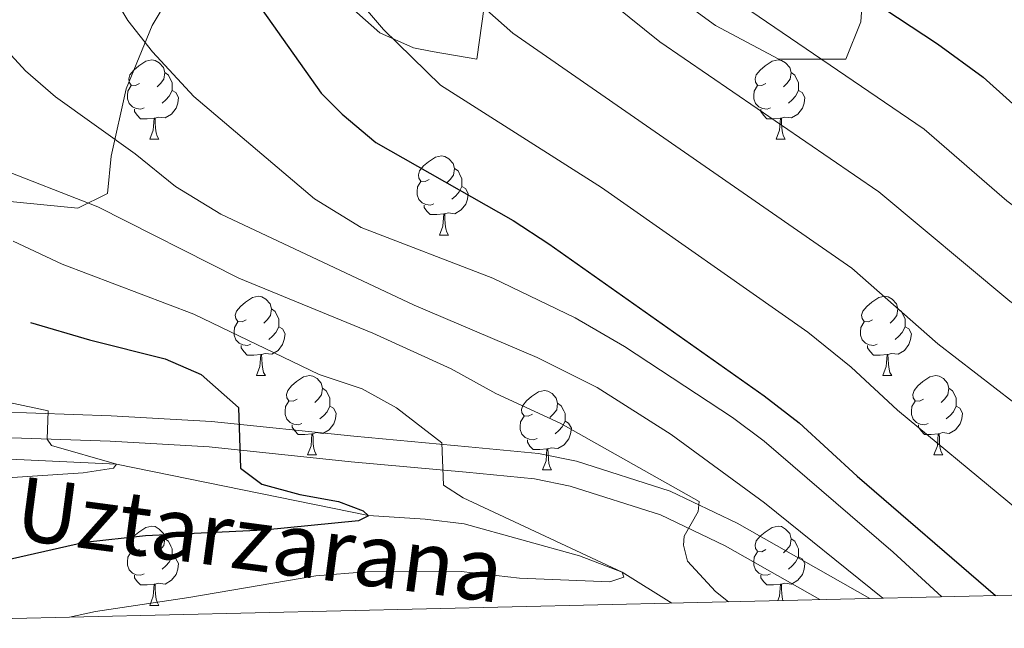
# Model space of a CAD drawing. Units: metres. Extents: x 657515 to 662038, y 743929 to 747002.
# Drawn here: x 660695 to 660819, y 744394 to 744471 of the extents above; entities that cross this region are included whole.
import ezdxf

# ---------------------------------------------------------------- set-up
doc = ezdxf.new("R2010")
doc.units = ezdxf.units.M
doc.header["$MEASUREMENT"] = 0
doc.linetypes.add('DGN Style 3', pattern=[84.375634, 60.26831, -24.107324])
for name, color, linetype, lineweight in [('Carátula', 7, 'Continuous', 0), ('Elementos auxiliares', 7, 'Continuous', 0), ('Entidades rústicas y varios', 7, 'Continuous', 0), ('Hidrografía', 7, 'Continuous', 0), ('Relieve y altimetría', 7, 'Continuous', 0), ('Textos de rotulación', 7, 'Continuous', 0), ('Viales y ferrocarril', 7, 'Continuous', 0)]:
    doc.layers.add(name, color=color, linetype=linetype, lineweight=lineweight)
doc.styles.add('Style-timesi', font='timesi.shx', dxfattribs={"bigfont": 'timesibig.shx'})

msp = doc.modelspace()

# ---------------------------------------------------------------- linework, layer by layer
at = {"layer": 'Carátula', "color": 7, "linetype": 'Continuous', "lineweight": 0}
msp.add_3dface([(657584.493, 743928.852), (662038.282, 744032.501), (661969.183, 747001.709), (657515.394, 746898.06)], dxfattribs=at)
msp.add_3dface([(657584.493, 743928.852), (662038.282, 744032.501), (661969.183, 747001.709), (657515.394, 746898.06)], dxfattribs=at)
at = {"layer": 'Elementos auxiliares', "color": 250, "linetype": 'Continuous', "lineweight": 0}
msp.add_3dface([(658457.07, 744343.03), (661862.45, 744422.28), (661807.94, 746735.62), (658403.7, 746656.36)], dxfattribs=at)
at = {"layer": 'Entidades rústicas y varios', "color": 92, "linetype": 'Continuous', "lineweight": 0, "flags": 128}
for points in [[(660709.719, 744462.783), (660709.189, 744462.518), (660708.659, 744462.573), (660708.394, 744462.943), (660708.339, 744463.368), (660708.499, 744463.888), (660708.979, 744464.483), (660709.614, 744465.013), (660710.514, 744465.598), (660711.259, 744465.758), (660711.684, 744465.703), (660712.214, 744465.388), (660712.744, 744464.803), (660712.904, 744464.163), (660712.794, 744463.313), (660712.369, 744462.783), (660711.949, 744462.358)], [(660789.046, 744462.783), (660788.516, 744462.518), (660787.986, 744462.573), (660787.721, 744462.943), (660787.666, 744463.368), (660787.826, 744463.888), (660788.306, 744464.483), (660788.941, 744465.013), (660789.841, 744465.598), (660790.586, 744465.758), (660791.011, 744465.703), (660791.541, 744465.388), (660792.071, 744464.803), (660792.231, 744464.163), (660792.121, 744463.313), (660791.696, 744462.783), (660791.276, 744462.358)], [(660712.904, 744464.163), (660713.379, 744463.848), (660713.694, 744463.208), (660713.854, 744462.888), (660713.854, 744462.308), (660713.854, 744461.883), (660713.484, 744461.193), (660713.064, 744460.713), (660712.584, 744460.293)], [(660792.231, 744464.163), (660792.706, 744463.848), (660793.021, 744463.208), (660793.181, 744462.888), (660793.181, 744462.308), (660793.181, 744461.883), (660792.811, 744461.193), (660792.391, 744460.713), (660791.911, 744460.293)], [(660710.304, 744459.703), (660709.879, 744459.543), (660709.294, 744459.603), (660708.819, 744459.813), (660708.394, 744460.238), (660708.179, 744460.823), (660708.179, 744461.243), (660708.234, 744461.828), (660708.659, 744462.518)], [(660713.854, 744461.883), (660714.309, 744461.633), (660714.654, 744461.018), (660714.544, 744460.293), (660714.334, 744459.653), (660713.749, 744458.913), (660712.954, 744458.433), (660712.104, 744458.538), (660711.674, 744458.408)], [(660789.631, 744459.703), (660789.206, 744459.543), (660788.621, 744459.603), (660788.146, 744459.813), (660787.721, 744460.238), (660787.506, 744460.823), (660787.506, 744461.243), (660787.561, 744461.828), (660787.986, 744462.518)], [(660793.181, 744461.883), (660793.636, 744461.633), (660793.981, 744461.018), (660793.871, 744460.293), (660793.661, 744459.653), (660793.076, 744458.913), (660792.281, 744458.433), (660791.431, 744458.538), (660791.001, 744458.408)], [(660711.564, 744458.408), (660710.674, 744458.323), (660709.829, 744458.323), (660709.404, 744458.753), (660709.084, 744459.228), (660709.084, 744459.543)], [(660790.891, 744458.408), (660790.001, 744458.323), (660789.156, 744458.323), (660788.731, 744458.753), (660788.411, 744459.228), (660788.411, 744459.543)], [(660711.019, 744455.723), (660711.454, 744456.883), (660711.564, 744458.408), (660711.674, 744458.408), (660711.709, 744457.823), (660711.744, 744457.138), (660711.814, 744456.523), (660711.929, 744456.123), (660712.144, 744455.723)], [(660790.346, 744455.723), (660790.781, 744456.883), (660790.891, 744458.408), (660791.001, 744458.408), (660791.036, 744457.823), (660791.071, 744457.138), (660791.141, 744456.523), (660791.256, 744456.123), (660791.471, 744455.723)], [(660711.019, 744455.723), (660712.144, 744455.723)], [(660790.346, 744455.723), (660791.471, 744455.723)], [(660746.41, 744450.643), (660745.88, 744450.378), (660745.35, 744450.433), (660745.085, 744450.803), (660745.03, 744451.228), (660745.19, 744451.748), (660745.67, 744452.343), (660746.305, 744452.873), (660747.205, 744453.458), (660747.95, 744453.618), (660748.375, 744453.563), (660748.905, 744453.248), (660749.435, 744452.663), (660749.595, 744452.023), (660749.485, 744451.173), (660749.06, 744450.643), (660748.64, 744450.218)], [(660749.595, 744452.023), (660750.07, 744451.708), (660750.385, 744451.068), (660750.545, 744450.748), (660750.545, 744450.168), (660750.545, 744449.743), (660750.175, 744449.053), (660749.755, 744448.573), (660749.275, 744448.153)], [(660746.995, 744447.563), (660746.57, 744447.403), (660745.985, 744447.463), (660745.51, 744447.673), (660745.085, 744448.098), (660744.87, 744448.683), (660744.87, 744449.103), (660744.925, 744449.688), (660745.35, 744450.378)], [(660750.545, 744449.743), (660751, 744449.493), (660751.345, 744448.878), (660751.235, 744448.153), (660751.025, 744447.513), (660750.44, 744446.773), (660749.645, 744446.293), (660748.795, 744446.398), (660748.365, 744446.268)], [(660748.255, 744446.268), (660747.365, 744446.183), (660746.52, 744446.183), (660746.095, 744446.613), (660745.775, 744447.088), (660745.775, 744447.403)], [(660747.71, 744443.583), (660748.145, 744444.743), (660748.255, 744446.268), (660748.365, 744446.268), (660748.4, 744445.683), (660748.435, 744444.998), (660748.505, 744444.383), (660748.62, 744443.983), (660748.835, 744443.583)], [(660747.71, 744443.583), (660748.835, 744443.583)], [(660723.222, 744432.874), (660722.692, 744432.609), (660722.162, 744432.664), (660721.897, 744433.034), (660721.842, 744433.459), (660722.002, 744433.979), (660722.482, 744434.574), (660723.117, 744435.104), (660724.017, 744435.689), (660724.762, 744435.849), (660725.187, 744435.794), (660725.717, 744435.479), (660726.247, 744434.894), (660726.407, 744434.254), (660726.297, 744433.404), (660725.872, 744432.874), (660725.452, 744432.449)], [(660802.549, 744432.874), (660802.019, 744432.609), (660801.489, 744432.664), (660801.224, 744433.034), (660801.169, 744433.459), (660801.329, 744433.979), (660801.809, 744434.574), (660802.444, 744435.104), (660803.344, 744435.689), (660804.089, 744435.849), (660804.514, 744435.794), (660805.044, 744435.479), (660805.574, 744434.894), (660805.734, 744434.254), (660805.624, 744433.404), (660805.199, 744432.874), (660804.779, 744432.449)], [(660726.407, 744434.254), (660726.882, 744433.939), (660727.197, 744433.299), (660727.357, 744432.979), (660727.357, 744432.399), (660727.357, 744431.974), (660726.987, 744431.284), (660726.567, 744430.804), (660726.087, 744430.384)], [(660805.734, 744434.254), (660806.209, 744433.939), (660806.524, 744433.299), (660806.684, 744432.979), (660806.684, 744432.399), (660806.684, 744431.974), (660806.314, 744431.284), (660805.894, 744430.804), (660805.414, 744430.384)], [(660723.807, 744429.794), (660723.382, 744429.634), (660722.797, 744429.694), (660722.322, 744429.904), (660721.897, 744430.329), (660721.682, 744430.914), (660721.682, 744431.334), (660721.737, 744431.919), (660722.162, 744432.609)], [(660727.357, 744431.974), (660727.812, 744431.724), (660728.157, 744431.109), (660728.047, 744430.384), (660727.837, 744429.744), (660727.252, 744429.004), (660726.457, 744428.524), (660725.607, 744428.629), (660725.177, 744428.499)], [(660803.134, 744429.794), (660802.709, 744429.634), (660802.124, 744429.694), (660801.649, 744429.904), (660801.224, 744430.329), (660801.009, 744430.914), (660801.009, 744431.334), (660801.064, 744431.919), (660801.489, 744432.609)], [(660806.684, 744431.974), (660807.139, 744431.724), (660807.484, 744431.109), (660807.374, 744430.384), (660807.164, 744429.744), (660806.579, 744429.004), (660805.784, 744428.524), (660804.934, 744428.629), (660804.504, 744428.499)], [(660725.067, 744428.499), (660724.177, 744428.414), (660723.332, 744428.414), (660722.907, 744428.844), (660722.587, 744429.319), (660722.587, 744429.634)], [(660804.394, 744428.499), (660803.504, 744428.414), (660802.659, 744428.414), (660802.234, 744428.844), (660801.914, 744429.319), (660801.914, 744429.634)], [(660724.522, 744425.814), (660724.957, 744426.974), (660725.067, 744428.499), (660725.177, 744428.499), (660725.212, 744427.914), (660725.247, 744427.229), (660725.317, 744426.614), (660725.432, 744426.214), (660725.647, 744425.814)], [(660803.849, 744425.814), (660804.284, 744426.974), (660804.394, 744428.499), (660804.504, 744428.499), (660804.539, 744427.914), (660804.574, 744427.229), (660804.644, 744426.614), (660804.759, 744426.214), (660804.974, 744425.814)], [(660724.522, 744425.814), (660725.647, 744425.814)], [(660729.697, 744422.839), (660729.167, 744422.574), (660728.637, 744422.629), (660728.372, 744422.999), (660728.317, 744423.424), (660728.477, 744423.944), (660728.957, 744424.539), (660729.592, 744425.069), (660730.492, 744425.654), (660731.237, 744425.814), (660731.662, 744425.759), (660732.192, 744425.444), (660732.722, 744424.859), (660732.882, 744424.219), (660732.772, 744423.369), (660732.347, 744422.839), (660731.927, 744422.414)], [(660803.849, 744425.814), (660804.974, 744425.814)], [(660809.024, 744422.839), (660808.494, 744422.574), (660807.964, 744422.629), (660807.699, 744422.999), (660807.644, 744423.424), (660807.804, 744423.944), (660808.284, 744424.539), (660808.919, 744425.069), (660809.819, 744425.654), (660810.564, 744425.814), (660810.989, 744425.759), (660811.519, 744425.444), (660812.049, 744424.859), (660812.209, 744424.219), (660812.099, 744423.369), (660811.674, 744422.839), (660811.254, 744422.414)], [(660732.882, 744424.219), (660733.357, 744423.904), (660733.672, 744423.264), (660733.832, 744422.944), (660733.832, 744422.364), (660733.832, 744421.939), (660733.462, 744421.249), (660733.042, 744420.769), (660732.562, 744420.349)], [(660759.469, 744420.934), (660758.939, 744420.669), (660758.409, 744420.724), (660758.144, 744421.094), (660758.089, 744421.519), (660758.249, 744422.039), (660758.729, 744422.634), (660759.364, 744423.164), (660760.264, 744423.749), (660761.009, 744423.909), (660761.434, 744423.854), (660761.964, 744423.539), (660762.494, 744422.954), (660762.654, 744422.314), (660762.544, 744421.464), (660762.119, 744420.934), (660761.699, 744420.509)], [(660812.209, 744424.219), (660812.684, 744423.904), (660812.999, 744423.264), (660813.159, 744422.944), (660813.159, 744422.364), (660813.159, 744421.939), (660812.789, 744421.249), (660812.369, 744420.769), (660811.889, 744420.349)], [(660730.282, 744419.759), (660729.857, 744419.599), (660729.272, 744419.659), (660728.797, 744419.869), (660728.372, 744420.294), (660728.157, 744420.879), (660728.157, 744421.299), (660728.212, 744421.884), (660728.637, 744422.574)], [(660733.832, 744421.939), (660734.287, 744421.689), (660734.632, 744421.074), (660734.522, 744420.349), (660734.312, 744419.709), (660733.727, 744418.969), (660732.932, 744418.489), (660732.082, 744418.594), (660731.652, 744418.464)], [(660762.654, 744422.314), (660763.129, 744421.999), (660763.444, 744421.359), (660763.604, 744421.039), (660763.604, 744420.459), (660763.604, 744420.034), (660763.234, 744419.344), (660762.814, 744418.864), (660762.334, 744418.444)], [(660809.609, 744419.759), (660809.184, 744419.599), (660808.599, 744419.659), (660808.124, 744419.869), (660807.699, 744420.294), (660807.484, 744420.879), (660807.484, 744421.299), (660807.539, 744421.884), (660807.964, 744422.574)], [(660813.159, 744421.939), (660813.614, 744421.689), (660813.959, 744421.074), (660813.849, 744420.349), (660813.639, 744419.709), (660813.054, 744418.969), (660812.259, 744418.489), (660811.409, 744418.594), (660810.979, 744418.464)], [(660760.054, 744417.854), (660759.629, 744417.694), (660759.044, 744417.754), (660758.569, 744417.964), (660758.144, 744418.389), (660757.929, 744418.974), (660757.929, 744419.394), (660757.984, 744419.979), (660758.409, 744420.669)], [(660731.542, 744418.464), (660730.652, 744418.379), (660729.807, 744418.379), (660729.382, 744418.809), (660729.062, 744419.284), (660729.062, 744419.599)], [(660763.604, 744420.034), (660764.059, 744419.784), (660764.404, 744419.169), (660764.294, 744418.444), (660764.084, 744417.804), (660763.499, 744417.064), (660762.704, 744416.584), (660761.854, 744416.689), (660761.424, 744416.559)], [(660810.869, 744418.464), (660809.979, 744418.379), (660809.134, 744418.379), (660808.709, 744418.809), (660808.389, 744419.284), (660808.389, 744419.599)], [(660730.997, 744415.779), (660731.432, 744416.939), (660731.542, 744418.464), (660731.652, 744418.464), (660731.687, 744417.879), (660731.722, 744417.194), (660731.792, 744416.579), (660731.907, 744416.179), (660732.122, 744415.779)], [(660761.314, 744416.559), (660760.424, 744416.474), (660759.579, 744416.474), (660759.154, 744416.904), (660758.834, 744417.379), (660758.834, 744417.694)], [(660810.324, 744415.779), (660810.759, 744416.939), (660810.869, 744418.464), (660810.979, 744418.464), (660811.014, 744417.879), (660811.049, 744417.194), (660811.119, 744416.579), (660811.234, 744416.179), (660811.449, 744415.779)], [(660760.769, 744413.874), (660761.204, 744415.034), (660761.314, 744416.559), (660761.424, 744416.559), (660761.459, 744415.974), (660761.494, 744415.289), (660761.564, 744414.674), (660761.679, 744414.274), (660761.894, 744413.874)], [(660730.997, 744415.779), (660732.122, 744415.779)], [(660810.324, 744415.779), (660811.449, 744415.779)], [(660760.769, 744413.874), (660761.894, 744413.874)], [(660709.719, 744403.791), (660709.189, 744403.526), (660708.659, 744403.581), (660708.394, 744403.951), (660708.339, 744404.376), (660708.499, 744404.896), (660708.979, 744405.491), (660709.614, 744406.021), (660710.514, 744406.606), (660711.259, 744406.766), (660711.684, 744406.711), (660712.214, 744406.396), (660712.744, 744405.811), (660712.904, 744405.171), (660712.794, 744404.321), (660712.369, 744403.791), (660711.949, 744403.366)], [(660789.046, 744403.791), (660788.516, 744403.526), (660787.986, 744403.581), (660787.721, 744403.951), (660787.666, 744404.376), (660787.826, 744404.896), (660788.306, 744405.491), (660788.941, 744406.021), (660789.841, 744406.606), (660790.586, 744406.766), (660791.011, 744406.711), (660791.541, 744406.396), (660792.071, 744405.811), (660792.231, 744405.171), (660792.121, 744404.321), (660791.696, 744403.791), (660791.276, 744403.366)], [(660712.904, 744405.171), (660713.379, 744404.856), (660713.694, 744404.216), (660713.854, 744403.896), (660713.854, 744403.316), (660713.854, 744402.891), (660713.484, 744402.201), (660713.064, 744401.721), (660712.584, 744401.301)], [(660792.231, 744405.171), (660792.706, 744404.856), (660793.021, 744404.216), (660793.181, 744403.896), (660793.181, 744403.316), (660793.181, 744402.891), (660792.811, 744402.201), (660792.391, 744401.721), (660791.911, 744401.301)], [(660710.304, 744400.711), (660709.879, 744400.551), (660709.294, 744400.611), (660708.819, 744400.821), (660708.394, 744401.246), (660708.179, 744401.831), (660708.179, 744402.251), (660708.234, 744402.836), (660708.659, 744403.526)], [(660713.854, 744402.891), (660714.309, 744402.641), (660714.654, 744402.026), (660714.544, 744401.301), (660714.334, 744400.661), (660713.749, 744399.921), (660712.954, 744399.441), (660712.104, 744399.546), (660711.674, 744399.416)], [(660789.631, 744400.711), (660789.206, 744400.551), (660788.621, 744400.611), (660788.146, 744400.821), (660787.721, 744401.246), (660787.506, 744401.831), (660787.506, 744402.251), (660787.561, 744402.836), (660787.986, 744403.526)], [(660793.181, 744402.891), (660793.636, 744402.641), (660793.981, 744402.026), (660793.871, 744401.301), (660793.661, 744400.661), (660793.076, 744399.921), (660792.281, 744399.441), (660791.431, 744399.546), (660791.001, 744399.416)], [(660711.564, 744399.416), (660710.674, 744399.331), (660709.829, 744399.331), (660709.404, 744399.761), (660709.084, 744400.236), (660709.084, 744400.551)], [(660790.891, 744399.416), (660790.001, 744399.331), (660789.156, 744399.331), (660788.731, 744399.761), (660788.411, 744400.236), (660788.411, 744400.551)], [(660711.019, 744396.731), (660711.454, 744397.891), (660711.564, 744399.416), (660711.674, 744399.416), (660711.709, 744398.831), (660711.744, 744398.146), (660711.814, 744397.531), (660711.929, 744397.131), (660712.144, 744396.731)], [(660790.573, 744397.335), (660790.781, 744397.891), (660790.891, 744399.416), (660791.001, 744399.416), (660791.036, 744398.831), (660791.071, 744398.146), (660791.141, 744397.531), (660791.193, 744397.35)], [(660711.019, 744396.731), (660712.144, 744396.731)]]:
    msp.add_lwpolyline(points, dxfattribs=at)
at = {"layer": 'Hidrografía', "color": 142, "linetype": 'DGN Style 3', "lineweight": 13}
msp.add_polyline3d([(660777.117, 744397.022, 831.206), (660770.857, 744400.959, 830), (660765.415, 744403.02, 829.794), (660750.834, 744407.06, 826.608), (660745.869, 744407.662, 826.608), (660738.727, 744408.089, 825), (660706.798, 744414.622, 820), (660693.273, 744415.253, 819.075), (660687.484, 744415.9, 818.561), (660674.552, 744416.146, 817.328), (660669.05, 744415.9, 817.225), (660652.966, 744414.766, 815), (660625.686, 744410.836, 810), (660590.275, 744403.032, 805), (660580.832, 744400.717, 804.691), (660576.567, 744399.227, 804.213)], dxfattribs=at)
at = {"layer": 'Relieve y altimetría', "color": 30, "linetype": 'Continuous', "lineweight": 0, "flags": 128}
for points, elevation in [([(660765.076, 744630.537), (660763.127, 744617.831), (660760.976, 744608.063), (660751.601, 744579.604), (660747.233, 744563.178), (660746.347, 744558.101), (660745.384, 744547.748), (660744.781, 744537.63), (660744.827, 744530.941), (660745.403, 744520.994), (660746.525, 744513.525), (660748.704, 744505.609), (660751.82, 744496.453), (660756.014, 744487.954), (660758.761, 744483.778), (660763.347, 744478.283), (660765.68, 744476.082), (660775.628, 744468.057), (660803.349, 744449.059), (660819.949, 744435.245), (660828.021, 744429.583), (660844.305, 744415.561), (660851.833, 744407.724), (660859.846, 744398.947)], 865), ([(660721.422, 744622.432), (660718.986, 744611.682), (660710.042, 744583.559), (660703.318, 744560.875), (660700.702, 744549.401), (660697.249, 744528.449), (660696.402, 744518.514), (660696.498, 744512.675), (660697.954, 744494.8), (660699.487, 744489.931), (660703.747, 744479.161), (660705.915, 744474.657), (660708.244, 744470.735), (660711.339, 744466.807), (660716.572, 744461.149), (660731.881, 744448.171), (660737.803, 744444.568), (660754.466, 744438.151), (660764.899, 744433.11), (660771.145, 744429.514), (660784.797, 744420.494), (660788.816, 744417.519), (660805.143, 744403.462), (660811.339, 744397.818)], 845), ([(660741.194, 744623.202), (660739.463, 744613.351), (660729.741, 744578.853), (660723.217, 744557.689), (660721.568, 744548.097), (660720.381, 744537.868), (660720.752, 744524.327), (660721.604, 744513.817), (660722.451, 744508.89), (660728.855, 744489.533), (660734.615, 744477.885), (660737.829, 744472.862), (660740.631, 744469.6), (660747.827, 744462.576), (660768.224, 744449.605), (660794.357, 744431.326), (660799.823, 744426.863), (660805.715, 744421.451), (660833.653, 744398.337)], 855), ([(660690.365, 744561.347), (660688.838, 744556.586), (660685.73, 744545.339), (660683.619, 744539.155), (660678.525, 744515.947), (660677.293, 744504.941), (660677.565, 744495.928), (660678.579, 744489.801), (660680.331, 744485.117), (660683.351, 744478.74), (660686.961, 744473.469), (660695.267, 744464.376), (660699.054, 744461.106), (660709.148, 744453.886), (660714.27, 744449.753), (660720.024, 744446.224), (660744.484, 744434.724), (660760.087, 744428.095), (660767.662, 744424.319), (660777.04, 744418.369), (660788.887, 744409.712), (660803.851, 744397.644)], 840), ([(660732.92, 744542.738), (660732.576, 744537.267), (660732.851, 744525.774), (660733.291, 744519.962), (660734.596, 744511.229), (660738.523, 744497.785), (660740.285, 744493.108), (660745.544, 744482.497), (660748.305, 744478.34), (660753.686, 744472.075), (660757.003, 744469.155), (660799.906, 744439.393), (660810.825, 744429.831), (660825.253, 744418.712), (660840.482, 744405.565), (660846.63, 744398.639)], 860), ([(660757.515, 744522.026), (660758.198, 744517.074), (660760.378, 744508.654), (660763.302, 744499.912), (660765.402, 744495.378), (660769.157, 744489.188), (660774.358, 744483.008), (660783.168, 744474.695), (660809.087, 744456.985), (660819.572, 744447.944), (660825.135, 744443.724), (660834.636, 744437.264), (660850.258, 744423.623), (660853.36, 744420.663), (660859.909, 744413.476)], 870), ([(660691.41, 744452.23), (660704.416, 744447.154), (660722.274, 744438.143), (660739.273, 744431.17), (660749.192, 744426.685), (660754.845, 744423.563), (660762.995, 744419.812), (660780.574, 744409.867), (660780.464, 744408.628), (660778.711, 744405.505), (660778.598, 744404.347), (660779.1, 744402.313), (660782.678, 744398.512), (660784.3, 744397.189)], 835), ([(660693.712, 744442.837), (660699.933, 744439.905), (660716.592, 744433.571), (660732.485, 744425.968), (660737.915, 744424.153), (660742.25, 744421.716), (660747.991, 744417.303), (660748.229, 744411.964), (660750.688, 744410.346), (660770.857, 744400.959), (660771.051, 744400.309), (660769.266, 744399.735), (660757.85, 744400.171), (660750.445, 744401.036), (660738.35, 744400.99), (660732.037, 744400.461)], 830), ([(660687.053, 744423.728), (660698.137, 744421.337), (660698.017, 744417.769), (660698.546, 744416.969), (660706.798, 744414.621), (660706.409, 744414.11), (660702.567, 744413.526), (660673.7, 744411.598)], 820), ([(660732.037, 744400.461), (660715.952, 744397.721), (660704.157, 744395.945), (660700.826, 744395.246)], 830)]:
    msp.add_lwpolyline(points, dxfattribs=dict(at, elevation=elevation))
at = {"layer": 'Relieve y altimetría', "color": 30, "linetype": 'Continuous', "lineweight": 30, "flags": 128}
for points, elevation in [([(660776.054, 744500.742), (660776.956, 744498.87), (660779.515, 744494.564), (660783.036, 744489.936), (660787.315, 744485.071), (660792.116, 744480.117), (660810.758, 744467.82), (660816.554, 744463.596), (660826.156, 744454.972), (660841.251, 744444.947), (660845.19, 744441.872), (660863.55, 744424.71), (660876.129, 744409.176), (660879.034, 744405.979), (660882.979, 744402.913), (660888.01, 744399.602)], 875), ([(660716.48, 744488.591), (660717.373, 744486.072), (660719.42, 744481.511), (660721.656, 744477.228), (660732.727, 744461.542), (660735.373, 744458.894), (660739.648, 744455.301), (660757.049, 744445.44), (660761.571, 744442.502), (660788.808, 744423.258), (660793.24, 744419.836), (660800.605, 744413.071), (660818.105, 744397.976)], 850), ([(660695.901, 744432.515), (660703.365, 744430.332), (660712.976, 744427.951), (660717.531, 744425.969), (660722.24, 744421.767), (660722.493, 744414.111), (660725.217, 744412.094), (660729.995, 744410.773), (660734.9, 744409.901), (660738.041, 744408.717), (660738.727, 744408.087), (660737.439, 744407.456), (660725.477, 744406.264), (660710.48, 744405.53), (660702.752, 744404.673), (660674.969, 744398.415), (660661.759, 744394.337)], 825)]:
    msp.add_lwpolyline(points, dxfattribs=dict(at, elevation=elevation))
at = {"layer": 'Viales y ferrocarril', "color": 250, "linetype": 'DGN Style 3', "lineweight": 0}
for points in [[(660777.455, 744473.902, 867.751), (660782.651, 744470.124, 867.913), (660790.68, 744465.875, 868.443), (660799.181, 744465.875, 870.885), (660801.07, 744470.597, 873.404), (660801.542, 744477.679, 876.268)], [(660692.443, 744447.934, 832.709), (660701.889, 744446.99, 834.322), (660705.667, 744448.878, 836.295), (660706.14, 744453.6, 838.795), (660708.029, 744462.098, 842.557), (660711.335, 744470.124, 845.663), (660714.641, 744475.79, 847.638)], [(660735.422, 744473.429, 854.267), (660740.145, 744469.18, 854.716), (660744.395, 744467.292, 855.448), (660746.757, 744466.819, 856.05), (660752.424, 744465.875, 857.505), (660753.369, 744472.485, 860.011)], [(660660.322, 744421.592, 816.229), (660666.807, 744422.007, 816.858), (660677.385, 744421.712, 817.642), (660706.14, 744420.737, 820.907), (660718.808, 744420.025, 824.054), (660736.848, 744418.136, 828.676), (660751.391, 744416.81, 830.526), (660760.234, 744415.969, 832.376), (660765.069, 744414.98, 833.028), (660776.905, 744411.2, 834.431), (660785.399, 744407.134, 835.561), (660802.212, 744397.606, 839.287)]]:
    msp.add_polyline3d(points, dxfattribs=at)
at = {"layer": 'Viales y ferrocarril', "color": 250, "linetype": 'Continuous', "lineweight": 0}
msp.add_polyline3d([(660574.758, 744401.098, 804.102), (660584.982, 744404.728, 804.612), (660593.768, 744407.699, 805.767), (660603.096, 744409.98, 807.383), (660627.057, 744413.964, 810.795), (660641.437, 744416.269, 814.169), (660648.926, 744417.397, 815.625), (660654.359, 744417.96, 815.625), (660666.865, 744418.761, 816.858), (660677.284, 744418.47, 817.642), (660705.993, 744417.498, 820.907), (660718.547, 744416.791, 824.054), (660736.531, 744414.908, 828.676), (660751.09, 744413.58, 830.526), (660759.754, 744412.757, 832.376), (660764.248, 744411.837, 833.028), (660775.706, 744408.178, 834.431), (660783.897, 744404.258, 835.561), (660795.893, 744397.459, 838.232)], dxfattribs=at)

# ---------------------------------------------------------------- texts
at = {"layer": 'Textos de rotulación', "color": 142, "linetype": 'Continuous', "lineweight": 0, "style": 'Style-timesi'}
msp.add_text('Uztarzarana', height=8, rotation=352.47975, dxfattribs=at).set_placement((660693.682, 744405.154, 823.92))

doc.saveas('drawing.dxf')
